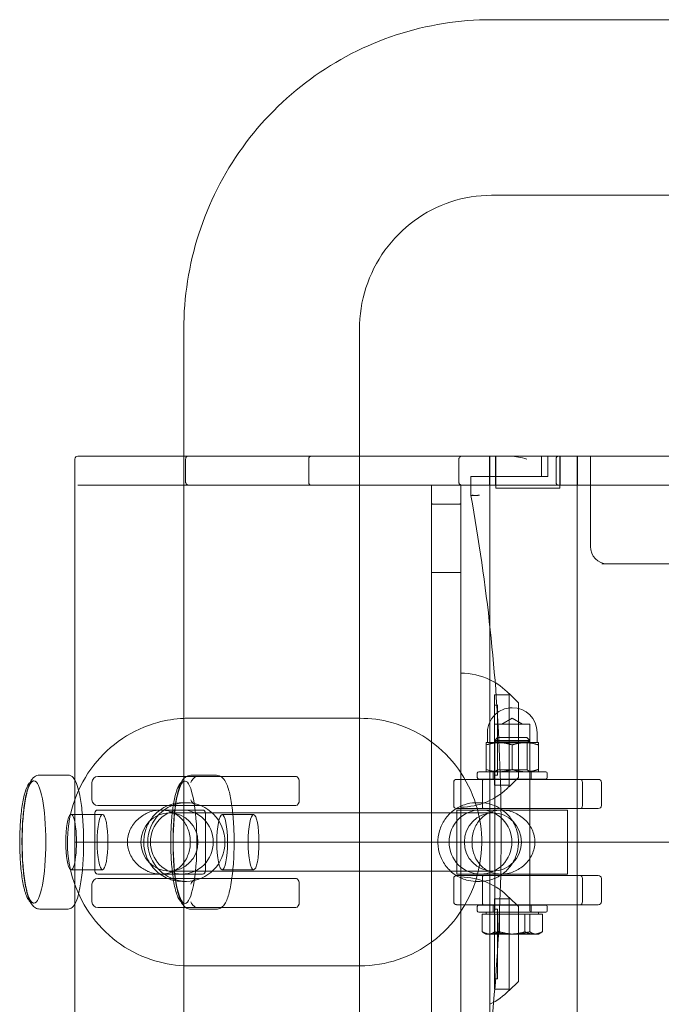
# Model space of a CAD drawing. Units: inches. Extents: x -1499 to 2936, y -958 to 2178.
# Drawn here: x -279 to -58, y 523 to 861 of the extents above; entities that cross this region are included whole.
import ezdxf

# ---------------------------------------------------------------- set-up
doc = ezdxf.new("R2010")
doc.units = ezdxf.units.IN
doc.header["$MEASUREMENT"] = 0

# ---------------------------------------------------------------- blocks, each defined once
blk = doc.blocks.new('A$C4DA77DD7')
at = {"color": 0, "linetype": 'Continuous', "lineweight": 0}
for p, q in [((-3558.62, 945.7), (-3427.76, 945.7)), ((-3558.62, 885.4), (-3427.76, 885.4)), ((-3664.31, 839.35), (-3664.31, 685.85)), ((-3604.01, 839.35), (-3604.01, 487.35)), ((-3701.72, 794.85), (-3701.72, 786.85)), ((-3700.72, 795.85), (-3681.29, 795.85)), ((-3681.29, 795.85), (-3664.31, 795.85)), ((-3664.31, 795.85), (-3662.98, 795.85)), ((-3663.67, 794.85), (-3663.67, 786.85)), ((-3604.01, 795.85), (-3662.98, 795.85)), ((-3621.42, 786.85), (-3621.42, 794.85)), ((-3568.68, 795.85), (-3604.01, 795.85)), ((-3569.85, 786.85), (-3569.85, 794.85)), ((-3568.68, 795.85), (-3247.95, 795.85)), ((-3559.32, 795.85), (-3559.32, 785.85)), ((-3559.22, 737.36), (-3559.22, 795.85)), ((-3557.29, 795.85), (-3557.29, 785.85)), ((-3557.16, 784.85), (-3557.16, 795.85)), ((-3541.54, 795.85), (-3541.54, 788.85)), ((-3539.37, 795.85), (-3539.37, 788.85)), ((-3536.51, 786.85), (-3536.51, 794.85)), ((-3535.24, 795.85), (-3535.24, 784.85)), ((-3535.11, 795.85), (-3535.11, 785.85)), ((-3529.22, 530.85), (-3529.22, 795.85)), ((-3529.12, 795.85), (-3529.12, 785.85)), ((-3524.73, 785.85), (-3524.73, 795.85)), ((-3565.75, 788.85), (-3564.97, 788.85)), ((-3565.75, 788.85), (-3565.75, 785.85)), ((-3541.54, 788.85), (-3564.97, 788.85)), ((-3541.54, 788.85), (-3539.37, 788.85)), ((-3701.72, 786.85), (-3701.72, 772.35)), ((-3681.29, 785.85), (-3700.72, 785.85)), ((-3664.31, 785.85), (-3681.29, 785.85)), ((-3662.52, 785.85), (-3664.31, 785.85)), ((-3604.01, 785.85), (-3662.52, 785.85)), ((-3568.68, 785.85), (-3604.01, 785.85)), ((-3579.22, 785.85), (-3579.22, 779.53)), ((-3569.22, 779.53), (-3569.22, 785.85)), ((-3247.95, 785.85), (-3568.68, 785.85)), ((-3565.75, 785.85), (-3565.75, 782.35)), ((-3557.16, 784.85), (-3535.24, 784.85)), ((-3524.73, 764.85), (-3524.73, 785.85)), ((-3565.73, 782.35), (-3563.99, 782.35)), ((-3579.22, 779.53), (-3579.22, 697.72)), ((-3570.22, 779.35), (-3578.22, 779.35)), ((-3569.22, 687.2), (-3569.22, 779.53)), ((-3701.72, 772.35), (-3701.72, 684.66)), ((-3419.32, 758.85), (-3520.83, 758.85)), ((-3569.22, 755.85), (-3579.22, 755.85)), ((-3559.22, 704.61), (-3559.22, 737.36)), ((-3557.66, 682.85), (-3557.66, 713.85)), ((-3557.66, 713.85), (-3552.56, 713.85)), ((-3552.56, 682.35), (-3552.56, 714.35)), ((-3549.41, 711.18), (-3552.56, 714.35)), ((-3557.66, 710.35), (-3556.66, 710.35)), ((-3556.66, 686.35), (-3556.66, 710.35)), ((-3549.41, 685.52), (-3549.41, 711.18)), ((-3662.46, 705.85), (-3604.01, 705.85)), ((-3604.01, 705.85), (-3603.81, 705.85)), ((-3559.22, 684.98), (-3559.22, 704.61)), ((-3557.6, 703.83), (-3557.6, 697.98)), ((-3557.6, 703.83), (-3545.48, 703.83)), ((-3551.54, 705.94), (-3555.06, 703.83)), ((-3551.54, 705.94), (-3548.02, 703.83)), ((-3545.48, 703.83), (-3545.48, 697.98)), ((-3560.04, 700.98), (-3560.04, 697.73)), ((-3543.04, 700.98), (-3543.04, 697.73)), ((-3579.22, 697.72), (-3579.22, 628.98)), ((-3560.54, 697.48), (-3556.09, 697.48)), ((-3560.54, 696.68), (-3560.54, 688.28)), ((-3556.64, 697.43), (-3557.6, 697.98)), ((-3557.6, 697.98), (-3545.48, 697.98)), ((-3556.57, 699.22), (-3557.54, 698.26)), ((-3557.54, 698.26), (-3556.99, 698.26)), ((-3557.54, 698.26), (-3557.54, 684.98)), ((-3556.99, 698.26), (-3545.54, 698.26)), ((-3556.64, 697.43), (-3556.64, 688.13)), ((-3556.64, 697.43), (-3546.44, 697.43)), ((-3556.57, 699.22), (-3556.11, 699.22)), ((-3556.11, 699.22), (-3546.5, 699.22)), ((-3556.09, 697.48), (-3556.04, 697.48)), ((-3556.04, 697.48), (-3547.04, 697.48)), ((-3551.54, 696.68), (-3551.54, 688.28)), ((-3547.04, 697.48), (-3542.54, 697.48)), ((-3546.5, 699.22), (-3545.54, 698.26)), ((-3546.44, 697.43), (-3545.48, 697.98)), ((-3546.44, 697.43), (-3546.44, 688.13)), ((-3545.54, 698.26), (-3545.54, 639.82)), ((-3542.54, 696.68), (-3542.54, 688.28)), ((-3703.98, 686.36), (-3713.79, 686.36)), ((-3653.1, 686.29), (-3661.93, 686.29)), ((-3569.22, 639.5), (-3569.22, 687.2)), ((-3563.54, 686.98), (-3563.54, 685.48)), ((-3563.04, 687.48), (-3555.69, 687.48)), ((-3558.04, 687.48), (-3558.04, 684.98)), ((-3557.66, 686.35), (-3556.66, 686.35)), ((-3556.64, 688.13), (-3557.54, 687.5)), ((-3557.54, 687.48), (-3557.54, 687.5)), ((-3545.54, 687.5), (-3557.54, 687.5)), ((-3546.44, 688.13), (-3556.64, 688.13)), ((-3555.69, 687.48), (-3540.04, 687.48)), ((-3546.44, 688.13), (-3545.54, 687.5)), ((-3545.54, 687.48), (-3545.54, 687.5)), ((-3545.04, 687.48), (-3545.04, 684.98)), ((-3539.54, 686.98), (-3539.54, 685.48)), ((-3701.72, 684.66), (-3701.72, 663.35)), ((-3695.84, 677.85), (-3695.84, 683.85)), ((-3693.84, 685.85), (-3689.69, 685.85)), ((-3660.34, 685.85), (-3689.69, 685.85)), ((-3664.31, 685.85), (-3664.31, 675.85)), ((-3659.89, 685.85), (-3660.34, 685.85)), ((-3625.9, 685.85), (-3659.89, 685.85)), ((-3624.65, 677.85), (-3624.65, 683.85)), ((-3571.64, 683.85), (-3571.64, 675.85)), ((-3570.54, 684.85), (-3570.64, 684.85)), ((-3570.54, 684.85), (-3567.76, 684.85)), ((-3567.76, 684.85), (-3555.61, 684.85)), ((-3555.61, 684.98), (-3563.04, 684.98)), ((-3561.77, 675.85), (-3561.77, 683.85)), ((-3559.22, 684.85), (-3559.22, 684.98)), ((-3559.22, 641.85), (-3559.22, 684.85)), ((-3557.54, 684.98), (-3557.54, 684.85)), ((-3557.54, 684.85), (-3557.54, 641.85)), ((-3540.04, 684.98), (-3555.61, 684.98)), ((-3555.61, 684.85), (-3534.05, 684.85)), ((-3549.41, 685.52), (-3552.56, 682.35)), ((-3522.04, 684.85), (-3534.05, 684.85)), ((-3527.47, 675.85), (-3527.47, 683.85)), ((-3520.91, 675.85), (-3520.91, 683.85)), ((-3557.66, 682.85), (-3552.56, 682.85)), ((-3663.43, 676.85), (-3664.79, 676.85)), ((-3563.8, 676.85), (-3562.63, 676.85)), ((-3692.21, 672.86), (-3703, 672.86)), ((-3694.86, 653.35), (-3694.86, 673.35)), ((-3693.86, 674.35), (-3664.31, 674.35)), ((-3689.69, 675.85), (-3693.84, 675.85)), ((-3689.69, 675.85), (-3660.34, 675.85)), ((-3558.17, 673.35), (-3669.26, 673.35)), ((-3664.31, 675.85), (-3664.31, 650.85)), ((-3664.31, 674.35), (-3657.86, 674.35)), ((-3660.34, 675.85), (-3659.89, 675.85)), ((-3625.9, 675.85), (-3659.89, 675.85)), ((-3656.86, 653.35), (-3656.86, 673.35)), ((-3640.35, 672.79), (-3651.14, 672.79)), ((-3570.64, 674.85), (-3570.54, 674.85)), ((-3562.44, 674.35), (-3570.56, 674.35)), ((-3570.56, 674.35), (-3570.56, 652.35)), ((-3555.69, 674.85), (-3570.54, 674.85)), ((-3562.44, 674.35), (-3555.25, 674.35)), ((-3555.4, 674.85), (-3555.69, 674.85)), ((-3534.05, 674.85), (-3555.4, 674.85)), ((-3532.56, 674.35), (-3555.25, 674.35)), ((-3534.05, 674.85), (-3522.04, 674.85)), ((-3532.56, 674.35), (-3532.56, 652.35)), ((-3700.72, 663.35), (-3701.72, 663.35)), ((-3701.72, 663.35), (-3701.72, 642.05)), ((-3701.72, 663.35), (-3700.72, 663.35)), ((-3447.72, 663.35), (-3700.72, 663.35)), ((-3447.72, 663.35), (-3700.72, 663.35)), ((-3692.21, 653.86), (-3703, 653.86)), ((-3558.17, 653.35), (-3669.26, 653.35)), ((-3640.35, 653.79), (-3651.14, 653.79)), ((-3664.31, 652.35), (-3693.86, 652.35)), ((-3693.84, 650.85), (-3689.69, 650.85)), ((-3660.34, 650.85), (-3689.69, 650.85)), ((-3663.43, 649.85), (-3664.79, 649.85)), ((-3657.86, 652.35), (-3664.31, 652.35)), ((-3664.31, 650.85), (-3664.31, 640.85)), ((-3659.89, 650.85), (-3660.34, 650.85)), ((-3659.89, 650.85), (-3625.9, 650.85)), ((-3571.64, 650.85), (-3571.64, 642.85)), ((-3570.54, 651.85), (-3570.64, 651.85)), ((-3570.56, 652.35), (-3562.44, 652.35)), ((-3570.54, 651.85), (-3555.69, 651.85)), ((-3563.8, 649.85), (-3562.63, 649.85)), ((-3562.44, 652.35), (-3555.25, 652.35)), ((-3561.77, 650.85), (-3561.77, 642.85)), ((-3555.69, 651.85), (-3555.51, 651.85)), ((-3555.51, 651.85), (-3534.05, 651.85)), ((-3555.25, 652.35), (-3532.56, 652.35)), ((-3522.04, 651.85), (-3534.05, 651.85)), ((-3527.47, 650.85), (-3527.47, 642.85)), ((-3520.91, 642.85), (-3520.91, 650.85)), ((-3695.84, 648.85), (-3695.84, 642.85)), ((-3624.65, 648.85), (-3624.65, 642.85)), ((-3557.66, 612.85), (-3557.66, 643.85)), ((-3557.66, 643.85), (-3552.56, 643.85)), ((-3552.56, 612.35), (-3552.56, 644.35)), ((-3549.41, 641.18), (-3552.56, 644.35)), ((-3703.98, 640.36), (-3713.79, 640.36)), ((-3701.72, 642.05), (-3701.72, 554.35)), ((-3689.69, 640.85), (-3693.84, 640.85)), ((-3689.69, 640.85), (-3660.34, 640.85)), ((-3664.31, 640.85), (-3664.31, 487.35)), ((-3653.1, 640.29), (-3661.93, 640.29)), ((-3660.34, 640.85), (-3659.89, 640.85)), ((-3659.89, 640.85), (-3625.9, 640.85)), ((-3570.64, 641.85), (-3570.54, 641.85)), ((-3567.76, 641.85), (-3570.54, 641.85)), ((-3569.22, 547.17), (-3569.22, 639.5)), ((-3555.81, 641.85), (-3567.76, 641.85)), ((-3563.54, 641.22), (-3563.54, 639.72)), ((-3563.04, 641.72), (-3555.81, 641.72)), ((-3555.91, 639.22), (-3563.04, 639.22)), ((-3560.54, 639.22), (-3560.54, 638.62)), ((-3559.22, 641.72), (-3559.22, 641.85)), ((-3559.22, 631.72), (-3559.22, 641.72)), ((-3558.04, 641.72), (-3558.04, 639.22)), ((-3557.66, 640.35), (-3556.66, 640.35)), ((-3557.54, 641.85), (-3557.54, 641.72)), ((-3557.54, 641.72), (-3557.54, 639.82)), ((-3556.66, 616.35), (-3556.66, 640.35)), ((-3540.2, 639.22), (-3555.91, 639.22)), ((-3534.05, 641.85), (-3555.81, 641.85)), ((-3555.81, 641.72), (-3540.2, 641.72)), ((-3549.41, 615.52), (-3549.41, 641.18)), ((-3545.04, 641.72), (-3545.04, 639.22)), ((-3542.54, 639.22), (-3542.54, 638.62)), ((-3540.2, 641.72), (-3540.04, 641.72)), ((-3540.04, 639.22), (-3540.2, 639.22)), ((-3539.54, 641.22), (-3539.54, 639.72)), ((-3534.05, 641.85), (-3522.04, 641.85)), ((-3561.89, 638.62), (-3559.71, 638.62)), ((-3561.89, 638.62), (-3561.89, 632.53)), ((-3559.71, 638.62), (-3557.53, 638.62)), ((-3557.53, 638.62), (-3555.94, 638.62)), ((-3557.53, 638.62), (-3557.53, 632.53)), ((-3555.94, 638.62), (-3552.35, 638.62)), ((-3555.9, 638.62), (-3555.9, 632.53)), ((-3552.35, 638.62), (-3547.18, 638.62)), ((-3547.18, 638.62), (-3544.18, 638.62)), ((-3547.18, 638.62), (-3547.18, 632.53)), ((-3545.55, 638.62), (-3545.55, 632.53)), ((-3544.18, 638.62), (-3541.19, 638.62)), ((-3541.19, 638.62), (-3541.19, 632.53)), ((-3560.54, 631.72), (-3561.45, 632.25)), ((-3542.54, 631.72), (-3541.62, 632.25)), ((-3579.22, 628.98), (-3579.22, 547.17)), ((-3559.71, 631.72), (-3560.54, 631.72)), ((-3556.27, 631.72), (-3559.71, 631.72)), ((-3559.22, 595.34), (-3559.22, 631.72)), ((-3552.35, 631.72), (-3556.27, 631.72)), ((-3544.18, 631.72), (-3552.35, 631.72)), ((-3544.18, 631.72), (-3542.54, 631.72)), ((-3662.46, 620.85), (-3604.01, 620.85)), ((-3604.01, 620.85), (-3603.81, 620.85)), ((-3557.66, 616.35), (-3556.66, 616.35)), ((-3549.41, 615.52), (-3552.56, 612.35)), ((-3557.66, 612.85), (-3552.56, 612.85))]:
    blk.add_line(p, q, dxfattribs=at)
for centre, radius, start, end in [((-3700.72, 794.85), 1, 90, 180), ((-3620.42, 794.85), 1, 90, 180), ((-3535.51, 794.85), 1, 90, 180), ((-3620.42, 786.85), 1, 180, 270), ((-3535.51, 786.85), 1, 180, 270), ((-3569.22, 698.35), 23, 64.2285, 90), ((-3569.22, 698.35), 23, 43.5613, 64.2285), ((-3551.54, 700.98), 8.5, 127.0739, 180), ((-3551.54, 700.98), 8.5, 90, 127.0739), ((-3551.54, 700.98), 8.5, 0, 90), ((-3560.29, 697.73), 0.25, 270, 0), ((-3542.79, 697.73), 0.25, 180, 270), ((-3563.04, 686.98), 0.5, 90, 180), ((-3540.04, 686.98), 0.5, 0, 90), ((-3693.84, 683.85), 2, 90, 180), ((-3563.04, 685.48), 0.5, 180, 270), ((-3540.04, 685.48), 0.5, 270, 0), ((-3569.22, 698.35), 23, 270, 316.4387), ((-3693.84, 677.85), 2, 180, 270), ((-3693.86, 673.35), 1, 90, 180), ((-3657.86, 673.35), 1, 360, 90), ((-3693.86, 653.35), 1, 180, 270), ((-3657.86, 653.35), 1, 270, 0), ((-3693.84, 648.85), 2, 90, 180), ((-3569.22, 628.35), 23, 43.5613, 90), ((-3693.84, 642.85), 2, 180, 270), ((-3563.04, 641.22), 0.5, 90, 180), ((-3563.04, 639.72), 0.5, 180, 270), ((-3558.14, 639.82), 0.6, 270, 0), ((-3544.94, 639.82), 0.6, 180, 270), ((-3540.04, 641.22), 0.5, 360, 90), ((-3540.04, 639.72), 0.5, 270, 0), ((-3569.22, 628.35), 23, 295.7715, 316.4387)]:
    blk.add_arc(centre, radius, start, end, dxfattribs=at)
at = {"color": 0, "linetype": 'Continuous', "lineweight": 0, "extrusion": (0, 0, -1)}
for centre, major_axis, ratio, start_param, end_param in [((-3518.87, 764.85), (0, -6), 0.976064, 0, 1.570796), ((-3659.89, 683.85), (0, 2), 0.623833, -0.399115, -0.060138), ((-3659.89, 683.85), (0, 2), 0.623833, -0.060138, 0), ((-3625.9, 683.85), (0, -2), 0.623833, -3.141593, -1.570796), ((-3528.07, 683.85), (0, 1), 0.603699, 0, 1.570796), ((-3625.9, 677.85), (0, -2), 0.623833, -1.570796, 0), ((-3703, 663.36), (0, 9.5), 0.194219, -1.570796, -0.111518), ((-3703, 663.36), (0, 9.5), 0.194219, -0.111518, 3.254767), ((-3659.89, 677.85), (0, 2), 0.623833, -3.081454, -2.742478), ((-3659.89, 677.85), (0, 2), 0.623833, -3.141593, -3.081454), ((-3651.14, 663.29), (0, 9.5), 0.194219, -1.570796, 4.712389), ((-3558.17, 663.35), (0, -10), 0.980958, -1.570796, 4.712389), ((-3528.07, 675.85), (0, 1), 0.603699, -4.712389, -3.141593), ((-3703, 663.36), (0, -9.5), 0.194219, 0.113175, 1.570796), ((-3659.89, 648.85), (0, 2), 0.623833, -0.399115, -0.060138), ((-3659.89, 648.85), (0, 2), 0.623833, -0.060138, 0), ((-3625.9, 648.85), (0, -2), 0.623833, -3.141593, -1.570796), ((-3561.57, 650.85), (0, -1), 0.208384, -4.712389, -3.141593), ((-3625.9, 642.85), (0, -2), 0.623833, -1.570796, 0), ((-3561.57, 642.85), (0, -1), 0.208384, 0, 1.570796), ((-3659.89, 642.85), (0, 2), 0.623833, -3.081454, -2.742478), ((-3659.89, 642.85), (0, 2), 0.623833, -3.141593, -3.081454)]:
    blk.add_ellipse(centre, major_axis=major_axis, ratio=ratio, start_param=start_param, end_param=end_param, dxfattribs=at)
at = {"color": 0, "linetype": 'Continuous', "lineweight": 0}
for centre, major_axis, ratio in [((-3715.75, 663.36), (0, 21), 0.194219), ((-3663.89, 663.29), (0, -21), 0.194219), ((-3562.44, 663.35), (0, 11), 0.980958)]:
    blk.add_ellipse(centre, major_axis=major_axis, ratio=ratio, dxfattribs=at)
for centre, major_axis, ratio, start_param, end_param in [((-3570.64, 683.85), (-1, 0), 0.998195, -1.570796, 0), ((-3561.57, 683.85), (0, 1), 0.208384, 0, 1.570796), ((-3522.04, 683.85), (1.13, 0), 0.884291, 0, 1.570796), ((-3692.21, 663.36), (0, -9.5), 0.194219, -1.570796, 4.712389), ((-3669.26, 663.35), (0, 10), 0.980958, -1.570796, 4.712389), ((-3640.35, 663.29), (0, -9.5), 0.194219, -1.570796, 4.712389), ((-3570.64, 675.85), (-1, 0), 0.998195, 0, 1.570796), ((-3561.57, 675.85), (0, 1), 0.208384, -4.712389, -3.141593), ((-3522.04, 675.85), (1.13, 0), 0.884291, -1.570796, 0), ((-3570.64, 650.85), (-1, 0), 0.998195, -1.570796, 0), ((-3528.07, 650.85), (0, -1), 0.603699, -4.712389, -3.141593), ((-3522.04, 650.85), (1.13, 0), 0.884291, 0, 1.570796), ((-3570.64, 642.85), (-1, 0), 0.998195, 0, 1.570796), ((-3528.07, 642.85), (0, -1), 0.603699, 0, 1.570796), ((-3522.04, 642.85), (1.13, 0), 0.884291, -1.570796, 0)]:
    blk.add_ellipse(centre, major_axis=major_axis, ratio=ratio, start_param=start_param, end_param=end_param, dxfattribs=at)
at = {"color": 0, "linetype": 'Continuous', "lineweight": 0, "extrusion": (0, 0, -1)}
for centre, major_axis in [((-3663.43, 663.35), (0, -13.5)), ((-3664.99, 663.35), (0, -11))]:
    blk.add_ellipse(centre, major_axis=major_axis, ratio=0.980958, dxfattribs=at)
at = {"color": 0, "linetype": 'Continuous', "lineweight": 0}
for points, knots in [([(-3664.31, 839.35), (-3664.31, 850.46), (-3662.57, 861.57), (-3655.76, 882.71), (-3650.69, 892.75), (-3637.71, 910.77), (-3629.8, 918.75), (-3611.89, 931.88), (-3601.9, 937.01), (-3580.81, 943.93), (-3569.72, 945.7), (-3558.62, 945.7)], [4.712389, 4.712389, 4.712389, 4.712389, 5.026548, 5.026548, 5.340708, 5.340708, 5.654867, 5.654867, 5.969026, 5.969026, 6.283185, 6.283185, 6.283185, 6.283185]), ([(-3604.01, 839.35), (-3604.01, 844.2), (-3603.25, 849.05), (-3600.28, 858.26), (-3598.08, 862.62), (-3592.46, 870.42), (-3589.05, 873.86), (-3581.35, 879.5), (-3577.08, 881.69), (-3568.07, 884.65), (-3563.35, 885.4), (-3558.62, 885.4)], [4.712389, 4.712389, 4.712389, 4.712389, 5.026548, 5.026548, 5.340708, 5.340708, 5.654867, 5.654867, 5.969026, 5.969026, 6.283185, 6.283185, 6.283185, 6.283185]), ([(-3663.67, 794.85), (-3663.67, 794.96), (-3663.65, 795.07), (-3663.6, 795.29), (-3663.56, 795.39), (-3663.46, 795.58), (-3663.39, 795.66), (-3663.23, 795.79), (-3663.13, 795.83), (-3663.02, 795.85), (-3663, 795.85), (-3662.98, 795.85)], [6.792951, 6.792951, 6.792951, 6.792951, 7.131762, 7.131762, 7.494804, 7.494804, 7.913433, 7.913433, 8.398418, 8.398418, 8.491733, 8.491733, 8.491733, 8.491733]), ([(-3569.85, 794.85), (-3569.85, 794.96), (-3569.83, 795.06), (-3569.75, 795.27), (-3569.69, 795.36), (-3569.52, 795.55), (-3569.41, 795.64), (-3569.2, 795.75), (-3569.1, 795.79), (-3568.89, 795.84), (-3568.78, 795.85), (-3568.68, 795.85), (-3568.68, 795.85), (-3568.68, 795.85)], [0, 0, 0, 0, 0.318739, 0.318739, 0.668419, 0.668419, 1.09326, 1.09326, 1.421934, 1.421934, 1.758871, 1.758871, 1.760613, 1.760613, 1.760613, 1.760613]), ([(-3552.05, 795.85), (-3551.2, 795.85), (-3550.27, 795.71), (-3548.47, 795.35), (-3547.48, 795.1), (-3546.52, 794.85), (-3546.51, 794.85), (-3546.51, 794.85)], [12.723583, 12.723583, 12.723583, 12.723583, 14.051823, 14.051823, 15.568827, 15.568827, 15.570979, 15.570979, 15.570979, 15.570979]), ([(-3663.67, 786.85), (-3663.67, 786.74), (-3663.65, 786.62), (-3663.56, 786.4), (-3663.49, 786.3), (-3663.31, 786.11), (-3663.2, 786.03), (-3662.99, 785.93), (-3662.9, 785.9), (-3662.72, 785.86), (-3662.62, 785.85), (-3662.53, 785.85), (-3662.53, 785.85), (-3662.52, 785.85)], [0, 0, 0, 0, 0.342078, 0.342078, 0.707121, 0.707121, 1.124458, 1.124458, 1.40494, 1.40494, 1.689444, 1.689444, 1.691065, 1.691065, 1.691065, 1.691065]), ([(-3568.68, 785.85), (-3568.68, 785.85), (-3568.68, 785.85), (-3568.78, 785.85), (-3568.89, 785.86), (-3569.1, 785.91), (-3569.2, 785.95), (-3569.41, 786.06), (-3569.52, 786.14), (-3569.69, 786.33), (-3569.75, 786.43), (-3569.83, 786.64), (-3569.85, 786.74), (-3569.85, 786.85)], [-0.001753, -0.001753, -0.001753, -0.001753, 0, 0, 0.339099, 0.339099, 0.669886, 0.669886, 1.097434, 1.097434, 1.449345, 1.449345, 1.770118, 1.770118, 1.770118, 1.770118]), ([(-3565.75, 782.35), (-3565.75, 782.35), (-3565.75, 782.35), (-3565.72, 782.36), (-3565.67, 782.37), (-3565.53, 782.38), (-3565.44, 782.39), (-3565.28, 782.41), (-3565.22, 782.42), (-3565.1, 782.43), (-3565.04, 782.44), (-3564.97, 782.44), (-3564.97, 782.44), (-3564.97, 782.44)], [-1.360367, -1.360367, -1.360367, -1.360367, -1.187652, -1.187652, -0.797621, -0.797621, -0.405886, -0.405886, -0.202975, -0.202975, 0, 0, 0.001432, 0.001432, 0.001432, 0.001432]), ([(-3565.75, 782.35), (-3562.98, 767.06), (-3560.76, 751.66), (-3557.43, 720.74), (-3556.32, 705.22), (-3555.21, 674.13), (-3555.21, 658.57), (-3556.32, 627.48), (-3557.43, 611.96), (-3560.76, 581.04), (-3562.98, 565.64), (-3565.75, 550.35)], [4.5291214, 4.5291214, 4.5291214, 4.5291214, 4.6024284, 4.6024284, 4.6757355, 4.6757355, 4.7490425, 4.7490425, 4.8223495, 4.8223495, 4.8956565, 4.8956565, 4.8956565, 4.8956565]), ([(-3562.79, 782.44), (-3562.79, 782.44), (-3562.79, 782.44), (-3562.86, 782.44), (-3562.93, 782.43), (-3563.06, 782.42), (-3563.13, 782.41), (-3563.32, 782.39), (-3563.45, 782.38), (-3563.66, 782.37), (-3563.76, 782.36), (-3563.91, 782.35), (-3563.96, 782.35), (-3563.99, 782.35)], [-1.578009, -1.578009, -1.578009, -1.578009, -1.576577, -1.576577, -1.373633, -1.373633, -1.170754, -1.170754, -0.77908, -0.77908, -0.389109, -0.389109, 0, 0, 0, 0]), ([(-3579.22, 779.53), (-3579.22, 779.53), (-3579.22, 779.53), (-3579.22, 779.51), (-3579.2, 779.49), (-3579.12, 779.45), (-3579.05, 779.43), (-3578.89, 779.39), (-3578.78, 779.38), (-3578.55, 779.36), (-3578.43, 779.35), (-3578.27, 779.35), (-3578.25, 779.35), (-3578.22, 779.35)], [-1.588062, -1.588062, -1.588062, -1.588062, -1.586625, -1.586625, -1.217552, -1.217552, -0.849726, -0.849726, -0.460596, -0.460596, -0.075582, -0.075582, -0.000521, -0.000521, -0.000521, -0.000521]), ([(-3569.22, 779.53), (-3569.22, 779.53), (-3569.22, 779.53), (-3569.22, 779.52), (-3569.23, 779.51), (-3569.26, 779.48), (-3569.28, 779.47), (-3569.36, 779.44), (-3569.44, 779.42), (-3569.62, 779.38), (-3569.73, 779.37), (-3569.97, 779.35), (-3570.1, 779.35), (-3570.22, 779.35)], [-0.00144, -0.00144, -0.00144, -0.00144, 0, 0, 0.209496, 0.209496, 0.418727, 0.418727, 0.8135, 0.8135, 1.201739, 1.201739, 1.586719, 1.586719, 1.586719, 1.586719]), ([(-3664.31, 620.89), (-3668.14, 621.06), (-3671.94, 621.77), (-3679.81, 624.42), (-3683.8, 626.53), (-3690.95, 631.93), (-3694.09, 635.21), (-3699.22, 642.62), (-3701.19, 646.75), (-3703.76, 655.44), (-3704.36, 660), (-3704.11, 669.08), (-3703.26, 673.59), (-3700.21, 682.13), (-3698.01, 686.15), (-3692.47, 693.27), (-3689.14, 696.38), (-3681.68, 701.36), (-3677.56, 703.24), (-3670.34, 705.2), (-3667.33, 705.67), (-3664.31, 705.81)], [3.185722, 3.185722, 3.185722, 3.185722, 3.46021, 3.46021, 3.779116, 3.779116, 4.098752, 4.098752, 4.419235, 4.419235, 4.740352, 4.740352, 5.061674, 5.061674, 5.382707, 5.382707, 5.703047, 5.703047, 6.022532, 6.022532, 6.239056, 6.239056, 6.239056, 6.239056]), ([(-3603.81, 620.85), (-3599.36, 620.85), (-3594.91, 621.58), (-3586.47, 624.42), (-3582.47, 626.53), (-3575.32, 631.93), (-3572.18, 635.21), (-3567.06, 642.62), (-3565.08, 646.75), (-3562.51, 655.44), (-3561.91, 660), (-3562.16, 669.08), (-3563.01, 673.59), (-3566.06, 682.13), (-3568.26, 686.15), (-3573.8, 693.27), (-3577.14, 696.38), (-3584.59, 701.36), (-3588.71, 703.24), (-3596.53, 705.36), (-3600.17, 705.85), (-3603.81, 705.85)], [3.141593, 3.141593, 3.141593, 3.141593, 3.46021, 3.46021, 3.779116, 3.779116, 4.098752, 4.098752, 4.419235, 4.419235, 4.740352, 4.740352, 5.061674, 5.061674, 5.382707, 5.382707, 5.703047, 5.703047, 6.022532, 6.022532, 6.283185, 6.283185, 6.283185, 6.283185]), ([(-3713.79, 640.36), (-3714.31, 640.36), (-3714.81, 640.51), (-3715.74, 641.03), (-3716.1, 641.42), (-3717.14, 642.79), (-3717.59, 643.97), (-3718.46, 647.02), (-3718.83, 648.92), (-3719.38, 653.06), (-3719.58, 655.24), (-3719.83, 659.78), (-3719.89, 662.12), (-3719.84, 666.77), (-3719.74, 669.07), (-3719.41, 673.42), (-3719.17, 675.47), (-3718.56, 679.15), (-3718.19, 680.78), (-3717.25, 683.62), (-3716.79, 684.8), (-3715.16, 686.06), (-3714.51, 686.36), (-3713.79, 686.36)], [4.712389, 4.712389, 4.712389, 4.712389, 4.820988, 4.820988, 4.965221, 4.965221, 5.310546, 5.310546, 5.674687, 5.674687, 6.00759, 6.00759, 6.334369, 6.334369, 6.660093, 6.660093, 6.987957, 6.987957, 7.324836, 7.324836, 7.70447, 7.70447, 7.853982, 7.853982, 7.853982, 7.853982]), ([(-3700.42, 681.11), (-3700.72, 682.27), (-3701.05, 683.26), (-3701.69, 684.64), (-3701.97, 685.13), (-3702.74, 685.98), (-3703.31, 686.36), (-3703.98, 686.36)], [4.0621735, 4.0621735, 4.0621735, 4.0621735, 4.3144878, 4.3144878, 4.4988088, 4.4988088, 4.712389, 4.712389, 4.712389, 4.712389]), ([(-3661.93, 640.29), (-3662.45, 640.29), (-3662.96, 640.44), (-3663.88, 640.96), (-3664.25, 641.35), (-3665.28, 642.72), (-3665.73, 643.9), (-3666.6, 646.95), (-3666.97, 648.85), (-3667.53, 652.99), (-3667.73, 655.17), (-3667.98, 659.71), (-3668.03, 662.05), (-3667.98, 666.7), (-3667.89, 669), (-3667.55, 673.35), (-3667.31, 675.4), (-3666.7, 679.09), (-3666.33, 680.71), (-3665.39, 683.55), (-3664.93, 684.73), (-3663.31, 685.99), (-3662.65, 686.29), (-3661.93, 686.29)], [4.712389, 4.712389, 4.712389, 4.712389, 4.820988, 4.820988, 4.965221, 4.965221, 5.310546, 5.310546, 5.674687, 5.674687, 6.00759, 6.00759, 6.334369, 6.334369, 6.660093, 6.660093, 6.987957, 6.987957, 7.324836, 7.324836, 7.70447, 7.70447, 7.853982, 7.853982, 7.853982, 7.853982]), ([(-3653.1, 640.29), (-3652.58, 640.29), (-3652.08, 640.44), (-3651.16, 640.96), (-3650.79, 641.35), (-3649.76, 642.72), (-3649.31, 643.9), (-3648.44, 646.95), (-3648.07, 648.85), (-3647.51, 652.99), (-3647.31, 655.17), (-3647.06, 659.71), (-3647.01, 662.05), (-3647.05, 666.7), (-3647.15, 669), (-3647.49, 673.35), (-3647.72, 675.4), (-3648.33, 679.09), (-3648.7, 680.71), (-3649.65, 683.55), (-3650.1, 684.73), (-3651.73, 685.99), (-3652.39, 686.29), (-3653.1, 686.29)], [1.570796, 1.570796, 1.570796, 1.570796, 1.679395, 1.679395, 1.823629, 1.823629, 2.168953, 2.168953, 2.533094, 2.533094, 2.865997, 2.865997, 3.192776, 3.192776, 3.518501, 3.518501, 3.846365, 3.846365, 4.183243, 4.183243, 4.562877, 4.562877, 4.712389, 4.712389, 4.712389, 4.712389]), ([(-3717.05, 642.88), (-3717.52, 643.28), (-3717.85, 643.82), (-3718.66, 645.58), (-3719.08, 647.03), (-3719.76, 650.4), (-3720.02, 652.24), (-3720.41, 656.2), (-3720.53, 658.32), (-3720.66, 662.63), (-3720.65, 664.84), (-3720.5, 669.12), (-3720.35, 671.2), (-3719.94, 675.04), (-3719.67, 676.8), (-3719.03, 679.85), (-3718.65, 681.13), (-3717.96, 682.67), (-3717.7, 683.13), (-3717.27, 683.63), (-3717.17, 683.73), (-3717.05, 683.83)], [3.308252, 3.308252, 3.308252, 3.308252, 3.539066, 3.539066, 3.912851, 3.912851, 4.24468, 4.24468, 4.569558, 4.569558, 4.892692, 4.892692, 5.215915, 5.215915, 5.541174, 5.541174, 5.874236, 5.874236, 6.059877, 6.059877, 6.116526, 6.116526, 6.116526, 6.116526]), ([(-3663.89, 642.29), (-3664.34, 642.29), (-3664.76, 642.47), (-3665.62, 643.13), (-3665.97, 643.7), (-3666.81, 645.51), (-3667.23, 646.97), (-3667.9, 650.33), (-3668.16, 652.17), (-3668.55, 656.13), (-3668.68, 658.25), (-3668.8, 662.57), (-3668.79, 664.77), (-3668.64, 669.05), (-3668.5, 671.13), (-3668.08, 674.97), (-3667.82, 676.73), (-3667.17, 679.78), (-3666.79, 681.06), (-3666.11, 682.6), (-3665.84, 683.06), (-3665.12, 683.9), (-3664.57, 684.29), (-3663.89, 684.29)], [0, 0, 0, 0, 0.148604, 0.148604, 0.397474, 0.397474, 0.771259, 0.771259, 1.103087, 1.103087, 1.427966, 1.427966, 1.7511, 1.7511, 2.074322, 2.074322, 2.399581, 2.399581, 2.732644, 2.732644, 2.918284, 2.918284, 3.141593, 3.141593, 3.141593, 3.141593]), ([(-3660.37, 685.69), (-3660.42, 685.66), (-3660.48, 685.62), (-3660.64, 685.5), (-3660.77, 685.39), (-3661.03, 685.15), (-3661.15, 685.02), (-3661.4, 684.74), (-3661.53, 684.56), (-3661.76, 684.2), (-3661.86, 684.02), (-3661.94, 683.85)], [5.101292, 5.101292, 5.101292, 5.101292, 5.344454, 5.344454, 5.846075, 5.846075, 6.347695, 6.347695, 6.965154, 6.965154, 7.582613, 7.582613, 7.582613, 7.582613]), ([(-3700.43, 645.59), (-3700.27, 646.22), (-3700.11, 646.89), (-3699.63, 649.37), (-3699.35, 651.4), (-3698.94, 655.77), (-3698.8, 658.1), (-3698.68, 662.84), (-3698.7, 665.26), (-3698.88, 669.95), (-3699.04, 672.23), (-3699.5, 676.41), (-3699.8, 678.32), (-3700.24, 680.36), (-3700.33, 680.75), (-3700.42, 681.11)], [2.220465, 2.220465, 2.220465, 2.220465, 2.356897, 2.356897, 2.687123, 2.687123, 3.011442, 3.011442, 3.334268, 3.334268, 3.657229, 3.657229, 3.982138, 3.982138, 4.062174, 4.062174, 4.062174, 4.062174]), ([(-3664.79, 676.85), (-3666.21, 676.85), (-3667.62, 676.62), (-3669.24, 676.07), (-3669.53, 675.96), (-3669.8, 675.85)], [4.712389, 4.712389, 4.712389, 4.712389, 5.0314968, 5.0314968, 5.0992008, 5.0992008, 5.0992008, 5.0992008]), ([(-3661.94, 677.85), (-3661.86, 677.68), (-3661.76, 677.5), (-3661.53, 677.14), (-3661.4, 676.96), (-3661.15, 676.68), (-3661.03, 676.55), (-3660.77, 676.31), (-3660.64, 676.2), (-3660.48, 676.08), (-3660.42, 676.04), (-3660.37, 676.01)], [0, 0, 0, 0, 0.617459, 0.617459, 1.234918, 1.234918, 1.736538, 1.736538, 2.238159, 2.238159, 2.481321, 2.481321, 2.481321, 2.481321]), ([(-3564.19, 676.84), (-3565.47, 676.81), (-3566.75, 676.58), (-3569.31, 675.71), (-3570.58, 675.04), (-3572.85, 673.33), (-3573.84, 672.28), (-3575.47, 669.93), (-3576.09, 668.61), (-3576.91, 665.85), (-3577.1, 664.41), (-3577.02, 661.53), (-3576.75, 660.09), (-3575.78, 657.38), (-3575.08, 656.11), (-3573.32, 653.84), (-3572.27, 652.86), (-3569.9, 651.28), (-3568.59, 650.68), (-3566.23, 650.04), (-3565.21, 649.89), (-3564.19, 649.86)], [4.741403, 4.741403, 4.741403, 4.741403, 5.031497, 5.031497, 5.350792, 5.350792, 5.67056, 5.67056, 5.990873, 5.990873, 6.311591, 6.311591, 6.63244, 6.63244, 6.953104, 6.953104, 7.273324, 7.273324, 7.592994, 7.592994, 7.824968, 7.824968, 7.824968, 7.824968]), ([(-3562.63, 676.85), (-3561.22, 676.85), (-3559.81, 676.62), (-3557.39, 675.8), (-3556.35, 675.3), (-3555.4, 674.66)], [1.5707963, 1.5707963, 1.5707963, 1.5707963, 1.8899042, 1.8899042, 2.1471863, 2.1471863, 2.1471863, 2.1471863]), ([(-3676.78, 673.35), (-3677.35, 673.09), (-3677.9, 672.79), (-3679.04, 672.06), (-3679.62, 671.61), (-3680.64, 670.65), (-3681.13, 670.11), (-3682, 668.92), (-3682.38, 668.28), (-3683.01, 666.93), (-3683.25, 666.23), (-3683.57, 664.79), (-3683.65, 664.06), (-3683.65, 662.64), (-3683.57, 661.91), (-3683.25, 660.47), (-3683.01, 659.77), (-3682.38, 658.42), (-3682, 657.78), (-3681.13, 656.59), (-3680.64, 656.05), (-3679.62, 655.09), (-3679.04, 654.64), (-3677.9, 653.91), (-3677.35, 653.6), (-3676.78, 653.35)], [21.650041, 21.650041, 21.650041, 21.650041, 23.432319, 23.432319, 25.558315, 25.558315, 27.695901, 27.695901, 29.833487, 29.833487, 31.971073, 31.971073, 34.108659, 34.108659, 36.246245, 36.246245, 38.383831, 38.383831, 40.521417, 40.521417, 42.659003, 42.659003, 44.784999, 44.784999, 46.567277, 46.567277, 46.567277, 46.567277]), ([(-3672.48, 674.35), (-3672.56, 674.3), (-3672.63, 674.24), (-3673.84, 673.33), (-3674.84, 672.28), (-3676.46, 669.93), (-3677.09, 668.61), (-3677.9, 665.85), (-3678.09, 664.41), (-3678.01, 661.53), (-3677.74, 660.09), (-3676.77, 657.38), (-3676.07, 656.11), (-3674.42, 653.98), (-3673.5, 653.09), (-3672.48, 652.35)], [5.330097, 5.330097, 5.330097, 5.330097, 5.350792, 5.350792, 5.67056, 5.67056, 5.990873, 5.990873, 6.311591, 6.311591, 6.63244, 6.63244, 6.953104, 6.953104, 7.236273, 7.236273, 7.236273, 7.236273]), ([(-3672.17, 674.35), (-3672.87, 674.35), (-3673.59, 674.28), (-3675.03, 673.99), (-3675.75, 673.78), (-3676.56, 673.45), (-3676.67, 673.4), (-3676.78, 673.35)], [17.05433, 17.05433, 17.05433, 17.05433, 19.180326, 19.180326, 21.306322, 21.306322, 21.650041, 21.650041, 21.650041, 21.650041]), ([(-3667.79, 673.35), (-3667.89, 673.4), (-3667.99, 673.45), (-3668.72, 673.78), (-3669.4, 673.99), (-3670.77, 674.28), (-3671.48, 674.35), (-3672.17, 674.35)], [80.675936, 80.675936, 80.675936, 80.675936, 81.019655, 81.019655, 83.145651, 83.145651, 85.271648, 85.271648, 85.271648, 85.271648]), ([(-3667.79, 653.35), (-3667.27, 653.6), (-3666.78, 653.91), (-3665.78, 654.64), (-3665.29, 655.09), (-3664.44, 656.05), (-3664.04, 656.59), (-3663.34, 657.78), (-3663.04, 658.42), (-3662.55, 659.77), (-3662.37, 660.47), (-3662.12, 661.91), (-3662.06, 662.64), (-3662.06, 663.35), (-3662.06, 664.06), (-3662.12, 664.79), (-3662.37, 666.23), (-3662.55, 666.93), (-3663.04, 668.28), (-3663.34, 668.92), (-3664.04, 670.11), (-3664.44, 670.65), (-3665.29, 671.61), (-3665.78, 672.06), (-3666.78, 672.79), (-3667.27, 673.09), (-3667.79, 673.35)], [55.7587, 55.7587, 55.7587, 55.7587, 57.540978, 57.540978, 59.666974, 59.666974, 61.80456, 61.80456, 63.942146, 63.942146, 66.079732, 66.079732, 68.217318, 68.217318, 68.217318, 70.354904, 70.354904, 72.49249, 72.49249, 74.630076, 74.630076, 76.767662, 76.767662, 78.893658, 78.893658, 80.675936, 80.675936, 80.675936, 80.675936]), ([(-3555.25, 652.35), (-3555.95, 652.35), (-3556.66, 652.42), (-3558.03, 652.71), (-3558.7, 652.92), (-3559.97, 653.49), (-3560.56, 653.84), (-3561.65, 654.64), (-3562.13, 655.09), (-3562.99, 656.05), (-3563.39, 656.59), (-3564.09, 657.78), (-3564.39, 658.42), (-3564.88, 659.77), (-3565.06, 660.47), (-3565.3, 661.91), (-3565.36, 662.64), (-3565.36, 664.06), (-3565.3, 664.79), (-3565.06, 666.23), (-3564.88, 666.93), (-3564.39, 668.28), (-3564.09, 668.92), (-3563.39, 670.11), (-3562.99, 670.65), (-3562.13, 671.61), (-3561.65, 672.06), (-3560.56, 672.86), (-3559.97, 673.21), (-3558.7, 673.78), (-3558.03, 673.99), (-3556.66, 674.28), (-3555.95, 674.35), (-3555.25, 674.35)], [17.05433, 17.05433, 17.05433, 17.05433, 19.180326, 19.180326, 21.306322, 21.306322, 23.432319, 23.432319, 25.558315, 25.558315, 27.695901, 27.695901, 29.833487, 29.833487, 31.971073, 31.971073, 34.108659, 34.108659, 36.246245, 36.246245, 38.383831, 38.383831, 40.521417, 40.521417, 42.659003, 42.659003, 44.784999, 44.784999, 46.910996, 46.910996, 49.036992, 49.036992, 51.162989, 51.162989, 51.162989, 51.162989]), ([(-3555.4, 674.66), (-3555.17, 674.51), (-3554.94, 674.35), (-3553.59, 673.33), (-3552.59, 672.28), (-3550.97, 669.93), (-3550.34, 668.61), (-3549.53, 665.85), (-3549.34, 664.41), (-3549.42, 661.53), (-3549.69, 660.09), (-3550.66, 657.38), (-3551.35, 656.11), (-3553.11, 653.84), (-3554.17, 652.86), (-3555.4, 652.03), (-3555.45, 652), (-3555.51, 651.97)], [2.147186, 2.147186, 2.147186, 2.147186, 2.2092, 2.2092, 2.528967, 2.528967, 2.84928, 2.84928, 3.169999, 3.169999, 3.490847, 3.490847, 3.811511, 3.811511, 4.131731, 4.131731, 4.145469, 4.145469, 4.145469, 4.145469]), ([(-3555.25, 674.35), (-3554.56, 674.35), (-3553.84, 674.28), (-3552.4, 673.99), (-3551.68, 673.78), (-3550.29, 673.21), (-3549.62, 672.86), (-3548.38, 672.06), (-3547.81, 671.61), (-3546.79, 670.65), (-3546.3, 670.11), (-3545.43, 668.92), (-3545.05, 668.28), (-3544.42, 666.93), (-3544.18, 666.23), (-3543.86, 664.79), (-3543.78, 664.06), (-3543.78, 663.35), (-3543.78, 662.64), (-3543.86, 661.91), (-3544.18, 660.47), (-3544.42, 659.77), (-3545.05, 658.42), (-3545.43, 657.78), (-3546.3, 656.59), (-3546.79, 656.05), (-3547.81, 655.09), (-3548.38, 654.64), (-3549.62, 653.84), (-3550.29, 653.49), (-3551.68, 652.92), (-3552.4, 652.71), (-3553.84, 652.42), (-3554.56, 652.35), (-3555.25, 652.35)], [51.162989, 51.162989, 51.162989, 51.162989, 53.288985, 53.288985, 55.414981, 55.414981, 57.540978, 57.540978, 59.666974, 59.666974, 61.80456, 61.80456, 63.942146, 63.942146, 66.079732, 66.079732, 68.217318, 68.217318, 68.217318, 70.354904, 70.354904, 72.49249, 72.49249, 74.630076, 74.630076, 76.767662, 76.767662, 78.893658, 78.893658, 81.019655, 81.019655, 83.145651, 83.145651, 85.271648, 85.271648, 85.271648, 85.271648]), ([(-3676.78, 653.35), (-3676.67, 653.3), (-3676.56, 653.25), (-3675.75, 652.92), (-3675.03, 652.71), (-3673.59, 652.42), (-3672.87, 652.35), (-3672.17, 652.35)], [46.567277, 46.567277, 46.567277, 46.567277, 46.910996, 46.910996, 49.036992, 49.036992, 51.162989, 51.162989, 51.162989, 51.162989]), ([(-3672.17, 652.35), (-3671.48, 652.35), (-3670.77, 652.42), (-3669.4, 652.71), (-3668.72, 652.92), (-3667.99, 653.25), (-3667.89, 653.3), (-3667.79, 653.35)], [51.162989, 51.162989, 51.162989, 51.162989, 53.288985, 53.288985, 55.414981, 55.414981, 55.7587, 55.7587, 55.7587, 55.7587]), ([(-3672.48, 652.35), (-3672.35, 652.25), (-3672.21, 652.16), (-3671.36, 651.59), (-3670.6, 651.18), (-3669.8, 650.85)], [7.2362735, 7.2362735, 7.2362735, 7.2362735, 7.2733241, 7.2733241, 7.4671698, 7.4671698, 7.4671698, 7.4671698]), ([(-3669.8, 650.85), (-3669.29, 650.64), (-3668.76, 650.45), (-3667.1, 650), (-3665.95, 649.85), (-3664.79, 649.85)], [7.4671698, 7.4671698, 7.4671698, 7.4671698, 7.5929942, 7.5929942, 7.8539816, 7.8539816, 7.8539816, 7.8539816]), ([(-3660.37, 650.69), (-3660.42, 650.66), (-3660.48, 650.62), (-3660.63, 650.51), (-3660.75, 650.41), (-3660.98, 650.2), (-3661.1, 650.08), (-3661.34, 649.8), (-3661.49, 649.61), (-3661.75, 649.23), (-3661.86, 649.03), (-3661.94, 648.85)], [5.102061, 5.102061, 5.102061, 5.102061, 5.345223, 5.345223, 5.79863, 5.79863, 6.252037, 6.252037, 6.917325, 6.917325, 7.582613, 7.582613, 7.582613, 7.582613]), ([(-3555.51, 651.97), (-3556.65, 651.23), (-3557.9, 650.66), (-3560.32, 650), (-3561.48, 649.85), (-3562.63, 649.85)], [4.1454689, 4.1454689, 4.1454689, 4.1454689, 4.4514016, 4.4514016, 4.712389, 4.712389, 4.712389, 4.712389]), ([(-3715.75, 642.36), (-3716.2, 642.36), (-3716.62, 642.54), (-3716.98, 642.81), (-3717.01, 642.84), (-3717.05, 642.88)], [3.1415927, 3.1415927, 3.1415927, 3.1415927, 3.2901963, 3.2901963, 3.3082523, 3.3082523, 3.3082523, 3.3082523]), ([(-3703.98, 640.36), (-3703.49, 640.36), (-3703.04, 640.56), (-3702.09, 641.32), (-3701.69, 642.01), (-3700.99, 643.64), (-3700.69, 644.54), (-3700.43, 645.59)], [1.5707963, 1.5707963, 1.5707963, 1.5707963, 1.7261312, 1.7261312, 1.9930553, 1.9930553, 2.2204653, 2.2204653, 2.2204653, 2.2204653]), ([(-3661.94, 642.85), (-3661.86, 642.67), (-3661.75, 642.47), (-3661.49, 642.09), (-3661.34, 641.9), (-3661.1, 641.62), (-3660.98, 641.5), (-3660.75, 641.29), (-3660.63, 641.19), (-3660.48, 641.08), (-3660.42, 641.04), (-3660.37, 641.01)], [0, 0, 0, 0, 0.665288, 0.665288, 1.330576, 1.330576, 1.783983, 1.783983, 2.23739, 2.23739, 2.480552, 2.480552, 2.480552, 2.480552])]:
    blk.add_open_spline(points, degree=3, knots=knots, dxfattribs=at)
for points in [[(-3565.73, 782.35), (-3565.74, 782.35), (-3565.75, 782.35), (-3565.75, 782.35)], [(-3664.31, 705.81), (-3663.7, 705.84), (-3663.08, 705.85), (-3662.46, 705.85)], [(-3717.05, 683.83), (-3716.71, 684.13), (-3716.25, 684.36), (-3715.75, 684.36)], [(-3563.8, 676.85), (-3563.93, 676.85), (-3564.06, 676.85), (-3564.19, 676.84)], [(-3669.8, 675.85), (-3670.75, 675.46), (-3671.65, 674.95), (-3672.48, 674.35)], [(-3564.19, 649.86), (-3564.06, 649.85), (-3563.93, 649.85), (-3563.8, 649.85)], [(-3662.46, 620.85), (-3663.08, 620.85), (-3663.7, 620.86), (-3664.31, 620.89)]]:
    blk.add_open_spline(points, degree=3, dxfattribs=at)
for points, weights in [([(-3560.54, 696.68), (-3558.15, 697.47), (-3556.09, 697.48)], [1.91068360252, 2.05665774703, 2.05845313639]), ([(-3560.54, 696.68), (-3560.54, 697.48), (-3560.54, 697.48)], [1.91068360252, 2.05847549351, 2.05847549351]), ([(-3556.09, 697.48), (-3556.06, 697.48), (-3556.04, 697.48)], [2.05845313639, 2.05847549351, 2.05847549351]), ([(-3556.04, 697.48), (-3553.95, 697.48), (-3551.54, 696.68)], [2.05847549351, 2.05847549351, 1.91068360252]), ([(-3551.54, 696.68), (-3549.13, 697.48), (-3547.04, 697.48)], [1.91068360252, 2.05847549351, 2.05847549351]), ([(-3547.04, 697.48), (-3544.95, 697.48), (-3542.54, 696.68)], [2.05847549351, 2.05847549351, 1.91068360252]), ([(-3542.54, 696.68), (-3542.54, 697.48), (-3542.54, 697.48)], [1.91068360252, 2.05847549351, 2.05847549351]), ([(-3556.04, 687.48), (-3558.13, 687.48), (-3560.54, 688.28)], [2.05847549351, 2.05847549351, 1.91068360252]), ([(-3560.54, 687.48), (-3560.54, 687.48), (-3560.54, 688.28)], [2.05847549351, 2.05847549351, 1.91068360252]), ([(-3555.69, 687.48), (-3555.86, 687.48), (-3556.04, 687.48)], [2.0574419219, 2.05847549351, 2.05847549351]), ([(-3551.54, 688.28), (-3553.76, 687.54), (-3555.69, 687.48)], [1.91068360252, 2.0461161447, 2.0574419219]), ([(-3547.04, 687.48), (-3549.13, 687.48), (-3551.54, 688.28)], [2.05847549351, 2.05847549351, 1.91068360252]), ([(-3542.54, 688.28), (-3544.95, 687.48), (-3547.04, 687.48)], [1.91068360252, 2.05847549351, 2.05847549351]), ([(-3542.54, 687.48), (-3542.54, 687.48), (-3542.54, 688.28)], [2.05847549351, 2.05847549351, 1.91068360252]), ([(-3559.71, 631.72), (-3560.72, 631.72), (-3561.89, 632.53)], [1.76017785443, 1.76017785443, 1.63380277034]), ([(-3561.89, 632.53), (-3560.28, 631.72), (-3558.89, 631.72)], [1.63380277034, 1.76017785443, 1.76017785443]), ([(-3557.53, 632.53), (-3558.7, 631.72), (-3559.71, 631.72)], [1.63380277034, 1.76017785443, 1.76017785443]), ([(-3558.89, 631.72), (-3557.5, 631.72), (-3555.9, 632.53)], [1.76017785443, 1.76017785443, 1.63380277034]), ([(-3556.24, 632.19), (-3556.87, 632.34), (-3557.53, 632.53)], [1.68435512628, 1.66228963427, 1.63380277034]), ([(-3552.35, 631.72), (-3554.21, 631.72), (-3556.24, 632.19)], [1.76017785443, 1.76017785443, 1.68435512628]), ([(-3555.9, 632.53), (-3553.13, 631.72), (-3550.72, 631.72)], [1.63380277034, 1.76017785443, 1.76017785443]), ([(-3547.18, 632.53), (-3549.95, 631.72), (-3552.35, 631.72)], [1.63380277034, 1.76017785443, 1.76017785443]), ([(-3550.72, 631.72), (-3548.32, 631.72), (-3545.55, 632.53)], [1.76017785443, 1.76017785443, 1.63380277034]), ([(-3544.18, 631.72), (-3545.57, 631.72), (-3547.18, 632.53)], [1.76017785443, 1.76017785443, 1.63380277034]), ([(-3545.55, 632.53), (-3544.38, 631.72), (-3543.37, 631.72)], [1.63380277034, 1.76017785443, 1.76017785443]), ([(-3541.19, 632.53), (-3542.79, 631.72), (-3544.18, 631.72)], [1.63380277034, 1.76017785443, 1.76017785443]), ([(-3543.37, 631.72), (-3542.36, 631.72), (-3541.19, 632.53)], [1.76017785443, 1.76017785443, 1.63380277034])]:
    blk.add_rational_spline(points, weights, degree=2, dxfattribs=at)

msp = doc.modelspace()

# ---------------------------------------------------------------- block references
msp.add_blockref('A$C4DA77DD7', (3441.96, -84.32))

doc.saveas('drawing.dxf')
